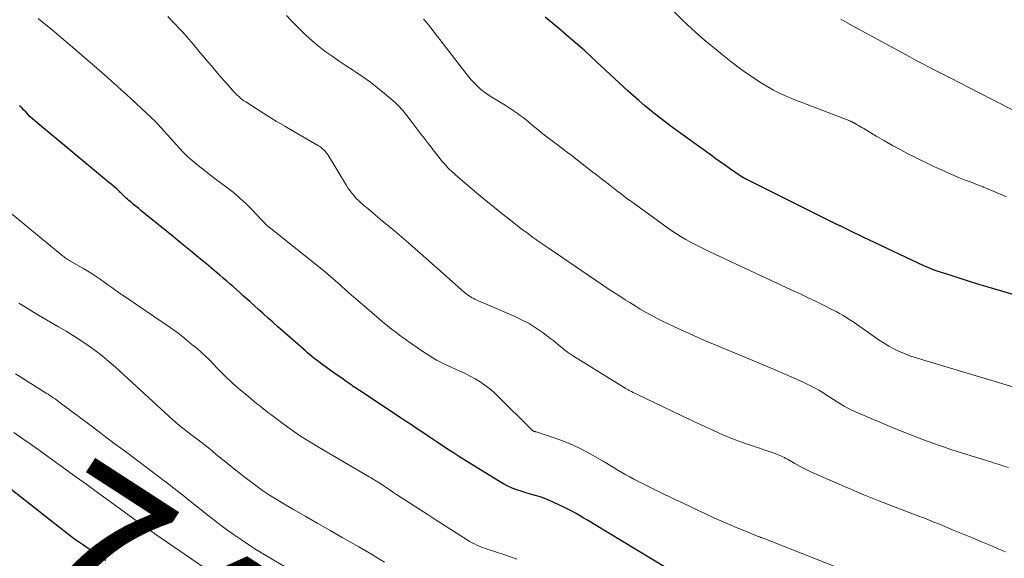
# Model space of a CAD drawing. Units: feet. Extents: x 1939992 to 1945018, y 515000 to 520005.
# Drawn here: x 1940179 to 1940302, y 517177 to 517244 of the extents above; entities that cross this region are included whole.
import ezdxf
from ezdxf.enums import TextEntityAlignment as Align

# ---------------------------------------------------------------- set-up
doc = ezdxf.new("R2010")
doc.units = ezdxf.units.FT
doc.header["$LTSCALE"] = 100
doc.header["$MEASUREMENT"] = 0
for name, color, linetype, lineweight in [('CONTOUR INDEX', 32, 'Continuous', 25), ('CONTOUR INDEX LABEL', 7, 'Continuous', 15), ('CONTOUR INTERMEDIATE', 40, 'Continuous', 15)]:
    doc.layers.add(name, color=color, linetype=linetype, lineweight=lineweight)
doc.styles.add('slant', font='romans.shx', dxfattribs={"oblique": 14.999978})

msp = doc.modelspace()

# ---------------------------------------------------------------- linework, layer by layer
at = {"layer": 'CONTOUR INDEX', "flags": 128}
for points, elevation in [([(1940303.01, 517209.92), (1940299.77, 517210.88), (1940298.6, 517211.23), (1940297.44, 517211.59), (1940296.28, 517211.95), (1940295.12, 517212.32), (1940293.92, 517212.7), (1940293.36, 517212.89), (1940292.81, 517213.09), (1940292.27, 517213.32), (1940291.73, 517213.56), (1940284.81, 517216.82), (1940284.2, 517217.11), (1940283.6, 517217.39), (1940283, 517217.68), (1940282.4, 517217.97), (1940281.22, 517218.55), (1940281.21, 517218.55), (1940281.19, 517218.56), (1940281.18, 517218.57), (1940281.16, 517218.57), (1940281.1, 517218.6), (1940281.08, 517218.61), (1940281.07, 517218.61), (1940281.05, 517218.62), (1940281.04, 517218.63), (1940280.92, 517218.68), (1940280.85, 517218.71), (1940280.78, 517218.75), (1940280.7, 517218.78), (1940280.63, 517218.82), (1940269.71, 517224.27), (1940269.51, 517224.37), (1940269.31, 517224.48), (1940269.12, 517224.58), (1940268.92, 517224.7), (1940268.73, 517224.81), (1940268.54, 517224.93), (1940268.35, 517225.06), (1940268.17, 517225.18), (1940267.39, 517225.73), (1940266.82, 517226.14), (1940266.25, 517226.54), (1940265.68, 517226.95), (1940265.11, 517227.36), (1940260.26, 517230.86), (1940259.54, 517231.39), (1940258.82, 517231.94), (1940258.11, 517232.49), (1940257.41, 517233.06), (1940256.72, 517233.64), (1940256.03, 517234.23), (1940255.36, 517234.82), (1940254.69, 517235.43), (1940250.73, 517239.1), (1940249.16, 517240.53), (1940247.56, 517241.94), (1940245.95, 517243.32), (1940244.31, 517244.68)], 780), ([(1940261.25, 517174.67), (1940250.48, 517181.17), (1940250, 517181.45), (1940249.53, 517181.74), (1940249.06, 517182.02), (1940248.58, 517182.3), (1940248.11, 517182.57), (1940247.62, 517182.83), (1940247.13, 517183.08), (1940246.64, 517183.33), (1940245.39, 517183.93), (1940244.82, 517184.18), (1940244.25, 517184.42), (1940243.66, 517184.62), (1940243.07, 517184.8), (1940243.03, 517184.81), (1940242.45, 517184.98), (1940241.88, 517185.15), (1940241.3, 517185.33), (1940240.74, 517185.52), (1940240.18, 517185.73), (1940239.63, 517185.97), (1940239.1, 517186.24), (1940238.58, 517186.54), (1940235.12, 517188.66), (1940234.35, 517189.14), (1940233.59, 517189.62), (1940232.83, 517190.12), (1940232.08, 517190.61), (1940230.79, 517191.47), (1940230.68, 517191.54), (1940230.57, 517191.62), (1940230.46, 517191.69), (1940230.35, 517191.77), (1940230.24, 517191.84), (1940230.13, 517191.91), (1940230.02, 517191.99), (1940229.9, 517192.06), (1940228.84, 517192.77), (1940228.2, 517193.2), (1940227.55, 517193.63), (1940226.91, 517194.05), (1940226.27, 517194.48), (1940221.05, 517197.94), (1940220.85, 517198.07), (1940220.66, 517198.2), (1940220.47, 517198.33), (1940220.27, 517198.46), (1940220.08, 517198.59), (1940219.89, 517198.72), (1940219.7, 517198.86), (1940219.51, 517198.99), (1940219.26, 517199.16), (1940218.95, 517199.39), (1940218.64, 517199.61), (1940218.32, 517199.83), (1940218.01, 517200.05), (1940216.47, 517201.16), (1940216.18, 517201.37), (1940215.9, 517201.58), (1940215.63, 517201.79), (1940215.35, 517202), (1940215.08, 517202.22), (1940214.8, 517202.44), (1940214.54, 517202.67), (1940214.27, 517202.9), (1940211.41, 517205.4), (1940210.81, 517205.93), (1940210.22, 517206.46), (1940209.63, 517206.99), (1940209.04, 517207.52), (1940208.93, 517207.62), (1940208.39, 517208.1), (1940207.86, 517208.59), (1940207.32, 517209.08), (1940206.78, 517209.56), (1940206.54, 517209.77), (1940206.12, 517210.15), (1940205.7, 517210.53), (1940205.27, 517210.9), (1940204.85, 517211.27), (1940204.42, 517211.64), (1940203.99, 517212.01), (1940203.55, 517212.38), (1940203.12, 517212.74), (1940201.92, 517213.74), (1940200.88, 517214.6), (1940199.84, 517215.45), (1940198.8, 517216.31), (1940197.75, 517217.16), (1940193.73, 517220.45), (1940193.41, 517220.71), (1940193.09, 517220.97), (1940192.77, 517221.24), (1940192.45, 517221.5), (1940192.18, 517221.73), (1940192, 517221.88), (1940191.83, 517222.04), (1940191.65, 517222.2), (1940191.49, 517222.36), (1940191.33, 517222.51), (1940191.24, 517222.6), (1940191.15, 517222.69), (1940191.06, 517222.78), (1940190.97, 517222.88), (1940190.88, 517222.97), (1940190.79, 517223.05), (1940190.7, 517223.14), (1940190.6, 517223.22), (1940190.24, 517223.52), (1940189.95, 517223.76), (1940189.67, 517223.99), (1940189.39, 517224.22), (1940189.11, 517224.45), (1940180.67, 517231.44), (1940180.38, 517231.69), (1940180.1, 517231.94), (1940179.83, 517232.21), (1940179.56, 517232.49), (1940179.3, 517232.77), (1940179.03, 517233.04), (1940178.76, 517233.31), (1940178.48, 517233.57)], 760), ([(1940189.3, 517176.66), (1940188.83, 517176.97), (1940188.37, 517177.28), (1940187.33, 517177.99), (1940186.35, 517178.66), (1940185.38, 517179.35), (1940184.43, 517180.06), (1940183.48, 517180.79), (1940175.45, 517187.08)], 740)]:
    msp.add_lwpolyline(points, dxfattribs=dict(at, elevation=elevation))
at = {"layer": 'CONTOUR INTERMEDIATE', "flags": 128}
for points, elevation in [([(1940301.94, 517177.75), (1940301.12, 517178.1), (1940300.29, 517178.45), (1940299.46, 517178.8), (1940298.63, 517179.14), (1940297.8, 517179.48), (1940296.97, 517179.83), (1940296.14, 517180.17), (1940295.31, 517180.52), (1940293.67, 517181.2), (1940293.38, 517181.32), (1940293.08, 517181.44), (1940292.79, 517181.56), (1940292.49, 517181.68), (1940292.19, 517181.8), (1940291.9, 517181.91), (1940291.6, 517182.03), (1940291.3, 517182.14), (1940287.92, 517183.43), (1940286.06, 517184.15), (1940284.2, 517184.9), (1940282.36, 517185.66), (1940280.52, 517186.45), (1940278.24, 517187.45), (1940277.55, 517187.76), (1940276.88, 517188.09), (1940276.21, 517188.44), (1940275.56, 517188.8), (1940274.63, 517189.34), (1940274.44, 517189.45), (1940274.25, 517189.55), (1940274.06, 517189.64), (1940273.87, 517189.74), (1940273.68, 517189.82), (1940273.48, 517189.91), (1940273.28, 517189.98), (1940273.08, 517190.05), (1940269.65, 517191.21), (1940268.77, 517191.52), (1940267.89, 517191.85), (1940267.03, 517192.2), (1940266.17, 517192.57), (1940265.21, 517193.01), (1940264.84, 517193.17), (1940264.47, 517193.34), (1940264.11, 517193.51), (1940263.74, 517193.68), (1940263.38, 517193.85), (1940263.01, 517194.02), (1940262.65, 517194.2), (1940262.29, 517194.37), (1940255.87, 517197.43), (1940255.68, 517197.52), (1940255.49, 517197.62), (1940255.3, 517197.71), (1940255.11, 517197.81), (1940254.91, 517197.91), (1940254.82, 517197.96), (1940254.73, 517198.01), (1940254.64, 517198.06), (1940254.54, 517198.11), (1940254.45, 517198.16), (1940254.36, 517198.21), (1940254.27, 517198.26), (1940254.18, 517198.32), (1940247.86, 517202.23), (1940247.48, 517202.48), (1940247.11, 517202.73), (1940246.76, 517203), (1940246.41, 517203.29), (1940246.07, 517203.58), (1940245.72, 517203.86), (1940245.37, 517204.14), (1940245.01, 517204.41), (1940244.03, 517205.15), (1940243.17, 517205.75), (1940242.28, 517206.31), (1940241.35, 517206.81), (1940240.4, 517207.26), (1940235.67, 517209.3), (1940235.47, 517209.39), (1940235.28, 517209.49), (1940235.09, 517209.59), (1940234.9, 517209.7), (1940234.71, 517209.82), (1940234.53, 517209.94), (1940234.36, 517210.07), (1940234.19, 517210.21), (1940231.89, 517212.27), (1940230.82, 517213.22), (1940229.74, 517214.16), (1940228.67, 517215.11), (1940227.59, 517216.05), (1940227.17, 517216.41), (1940226.3, 517217.16), (1940225.42, 517217.91), (1940224.54, 517218.66), (1940223.65, 517219.4), (1940222.37, 517220.47), (1940222.12, 517220.67), (1940221.88, 517220.88), (1940221.63, 517221.08), (1940221.39, 517221.29), (1940221.15, 517221.5), (1940220.92, 517221.72), (1940220.69, 517221.95), (1940220.48, 517222.19), (1940220.37, 517222.3), (1940220.12, 517222.61), (1940219.87, 517222.93), (1940219.64, 517223.25), (1940219.43, 517223.59), (1940217.13, 517227.39), (1940217.01, 517227.57), (1940216.88, 517227.74), (1940216.74, 517227.91), (1940216.59, 517228.07), (1940216.43, 517228.21), (1940216.26, 517228.35), (1940216.08, 517228.48), (1940215.9, 517228.59), (1940212.81, 517230.38), (1940211.71, 517231.02), (1940210.63, 517231.67), (1940209.55, 517232.33), (1940208.48, 517233), (1940206.81, 517234.06), (1940206.58, 517234.22), (1940206.35, 517234.38), (1940206.14, 517234.55), (1940205.92, 517234.73), (1940205.72, 517234.92), (1940205.51, 517235.11), (1940205.32, 517235.31), (1940205.14, 517235.52), (1940204.3, 517236.49), (1940203.7, 517237.18), (1940203.1, 517237.88), (1940202.5, 517238.58), (1940201.91, 517239.29), (1940200.73, 517240.68), (1940200.47, 517240.99), (1940200.21, 517241.29), (1940199.96, 517241.6), (1940199.7, 517241.91), (1940199.44, 517242.21), (1940199.18, 517242.51), (1940198.91, 517242.81), (1940198.64, 517243.1), (1940197.76, 517244.03), (1940197.03, 517244.77)], 768), ([(1940302.32, 517188.3), (1940301.74, 517188.49), (1940301.15, 517188.67), (1940300.57, 517188.86), (1940299.98, 517189.04), (1940297.63, 517189.77), (1940296.43, 517190.14), (1940295.23, 517190.53), (1940294.04, 517190.93), (1940292.85, 517191.34), (1940291.67, 517191.77), (1940290.49, 517192.21), (1940289.32, 517192.68), (1940288.16, 517193.16), (1940283.16, 517195.27), (1940282.68, 517195.49), (1940282.21, 517195.72), (1940281.75, 517195.97), (1940281.3, 517196.24), (1940280.85, 517196.52), (1940280.4, 517196.8), (1940279.96, 517197.09), (1940279.52, 517197.37), (1940279.18, 517197.59), (1940278.55, 517197.97), (1940277.92, 517198.33), (1940277.27, 517198.66), (1940276.61, 517198.97), (1940275.41, 517199.51), (1940274.14, 517200.07), (1940272.87, 517200.62), (1940271.59, 517201.16), (1940270.31, 517201.7), (1940265.57, 517203.66), (1940264.45, 517204.13), (1940263.34, 517204.61), (1940262.23, 517205.1), (1940261.12, 517205.61), (1940260.31, 517205.98), (1940259.62, 517206.31), (1940258.92, 517206.65), (1940258.24, 517207.01), (1940257.56, 517207.37), (1940256.88, 517207.75), (1940256.21, 517208.13), (1940255.55, 517208.53), (1940254.9, 517208.94), (1940254.32, 517209.31), (1940253.38, 517209.91), (1940252.44, 517210.52), (1940251.51, 517211.14), (1940250.59, 517211.77), (1940244.66, 517215.81), (1940244.17, 517216.14), (1940243.69, 517216.48), (1940243.21, 517216.81), (1940242.73, 517217.15), (1940242.25, 517217.5), (1940241.78, 517217.85), (1940241.31, 517218.2), (1940240.85, 517218.56), (1940239.73, 517219.43), (1940238.72, 517220.24), (1940237.71, 517221.05), (1940236.71, 517221.87), (1940235.71, 517222.7), (1940233.12, 517224.9), (1940232.85, 517225.13), (1940232.59, 517225.37), (1940232.33, 517225.61), (1940232.08, 517225.87), (1940231.84, 517226.13), (1940231.6, 517226.39), (1940231.37, 517226.66), (1940231.15, 517226.94), (1940229.68, 517228.83), (1940229.17, 517229.49), (1940228.66, 517230.15), (1940228.15, 517230.81), (1940227.65, 517231.48), (1940226.97, 517232.37), (1940226.81, 517232.58), (1940226.63, 517232.8), (1940226.46, 517233.01), (1940226.28, 517233.22), (1940226.09, 517233.43), (1940225.9, 517233.63), (1940225.7, 517233.82), (1940225.5, 517234), (1940224.18, 517235.12), (1940223.3, 517235.84), (1940222.41, 517236.53), (1940221.48, 517237.19), (1940220.54, 517237.83), (1940220.28, 517237.99), (1940219.39, 517238.57), (1940218.51, 517239.17), (1940217.64, 517239.78), (1940216.77, 517240.4), (1940215.93, 517241.05), (1940215.11, 517241.73), (1940214.33, 517242.44), (1940213.57, 517243.18), (1940213.09, 517243.66), (1940212.49, 517244.27), (1940211.89, 517244.88)], 772), ([(1940302.06, 517222.19), (1940301.41, 517222.47), (1940301.06, 517222.62), (1940300.59, 517222.82), (1940300.11, 517223.02), (1940299.64, 517223.21), (1940299.17, 517223.4), (1940299.12, 517223.42), (1940298.62, 517223.61), (1940298.12, 517223.81), (1940297.62, 517224.01), (1940297.13, 517224.2), (1940296.9, 517224.29), (1940296.28, 517224.54), (1940295.67, 517224.79), (1940295.07, 517225.05), (1940294.46, 517225.31), (1940293.93, 517225.55), (1940293.06, 517225.94), (1940292.2, 517226.34), (1940291.34, 517226.76), (1940290.49, 517227.19), (1940289.88, 517227.5), (1940288.84, 517228.05), (1940287.8, 517228.61), (1940286.78, 517229.19), (1940285.76, 517229.79), (1940284.18, 517230.73), (1940283.96, 517230.86), (1940283.74, 517230.99), (1940283.52, 517231.12), (1940283.3, 517231.25), (1940282.99, 517231.44), (1940282.92, 517231.47), (1940282.86, 517231.51), (1940282.79, 517231.54), (1940282.72, 517231.57), (1940282.65, 517231.6), (1940282.58, 517231.63), (1940282.51, 517231.66), (1940282.44, 517231.69), (1940275.16, 517234.51), (1940274.4, 517234.83), (1940273.64, 517235.17), (1940272.9, 517235.55), (1940272.18, 517235.95), (1940271.46, 517236.38), (1940270.76, 517236.82), (1940270.07, 517237.29), (1940269.4, 517237.77), (1940268.6, 517238.35), (1940267.55, 517239.14), (1940266.5, 517239.95), (1940265.48, 517240.78), (1940264.47, 517241.63), (1940263.93, 517242.09), (1940262.68, 517243.2), (1940261.46, 517244.34), (1940260.27, 517245.52)], 784), ([(1940282.28, 517175.25), (1940271.58, 517179.45), (1940271.5, 517179.48), (1940271.43, 517179.51), (1940271.35, 517179.53), (1940271.28, 517179.56), (1940271.2, 517179.59), (1940271.13, 517179.62), (1940271.05, 517179.65), (1940270.98, 517179.68), (1940269.19, 517180.4), (1940268.22, 517180.79), (1940267.26, 517181.2), (1940266.3, 517181.63), (1940265.35, 517182.06), (1940261.59, 517183.83), (1940261.13, 517184.04), (1940260.67, 517184.26), (1940260.21, 517184.48), (1940259.75, 517184.7), (1940259.51, 517184.82), (1940259.17, 517184.98), (1940258.83, 517185.14), (1940258.49, 517185.3), (1940258.15, 517185.46), (1940257.81, 517185.62), (1940257.47, 517185.79), (1940257.14, 517185.95), (1940256.8, 517186.12), (1940255.39, 517186.86), (1940254.88, 517187.12), (1940254.39, 517187.4), (1940253.9, 517187.68), (1940253.41, 517187.98), (1940252.93, 517188.28), (1940252.44, 517188.57), (1940251.96, 517188.86), (1940251.47, 517189.15), (1940249.93, 517190.03), (1940248.84, 517190.61), (1940247.72, 517191.15), (1940246.58, 517191.61), (1940245.41, 517192.03), (1940243.16, 517192.75), (1940243.1, 517192.77), (1940243.05, 517192.79), (1940243, 517192.8), (1940242.94, 517192.82), (1940242.89, 517192.84), (1940242.84, 517192.86), (1940242.79, 517192.89), (1940242.75, 517192.92), (1940242.72, 517192.94), (1940242.66, 517192.99), (1940242.6, 517193.03), (1940242.54, 517193.08), (1940242.49, 517193.13), (1940238.39, 517197.24), (1940237.87, 517197.73), (1940237.32, 517198.2), (1940236.75, 517198.63), (1940236.15, 517199.03), (1940235.53, 517199.4), (1940234.9, 517199.75), (1940234.26, 517200.07), (1940233.61, 517200.38), (1940232.51, 517200.85), (1940232.05, 517201.06), (1940231.6, 517201.28), (1940231.15, 517201.52), (1940230.71, 517201.76), (1940230.27, 517202.01), (1940229.84, 517202.27), (1940229.42, 517202.55), (1940229, 517202.83), (1940226.94, 517204.25), (1940226.59, 517204.5), (1940226.24, 517204.75), (1940225.89, 517205.01), (1940225.54, 517205.27), (1940225.2, 517205.53), (1940224.86, 517205.8), (1940224.53, 517206.07), (1940224.2, 517206.35), (1940221.95, 517208.26), (1940221.13, 517208.97), (1940220.3, 517209.68), (1940219.48, 517210.39), (1940218.67, 517211.11), (1940217.13, 517212.47), (1940217.08, 517212.51), (1940217.03, 517212.55), (1940216.99, 517212.59), (1940216.94, 517212.63), (1940216.89, 517212.67), (1940216.85, 517212.71), (1940216.8, 517212.74), (1940216.75, 517212.78), (1940209.73, 517218.37), (1940209.67, 517218.41), (1940209.62, 517218.46), (1940209.57, 517218.5), (1940209.52, 517218.55), (1940209.46, 517218.59), (1940209.41, 517218.64), (1940209.37, 517218.69), (1940209.32, 517218.74), (1940209.23, 517218.84), (1940209.14, 517218.94), (1940209.05, 517219.04), (1940208.95, 517219.14), (1940208.86, 517219.24), (1940207.57, 517220.58), (1940206.82, 517221.34), (1940206.04, 517222.06), (1940205.23, 517222.75), (1940204.39, 517223.41), (1940202.98, 517224.46), (1940202.4, 517224.91), (1940201.81, 517225.36), (1940201.23, 517225.81), (1940200.65, 517226.26), (1940200.08, 517226.73), (1940199.53, 517227.22), (1940199.01, 517227.74), (1940198.51, 517228.27), (1940196.21, 517230.83), (1940196.06, 517231), (1940195.91, 517231.16), (1940195.76, 517231.33), (1940195.61, 517231.49), (1940195.46, 517231.66), (1940195.31, 517231.82), (1940195.15, 517231.97), (1940194.98, 517232.13), (1940192.49, 517234.42), (1940191.88, 517234.98), (1940191.27, 517235.54), (1940190.65, 517236.09), (1940190.04, 517236.64), (1940189.42, 517237.19), (1940188.79, 517237.74), (1940188.17, 517238.28), (1940187.54, 517238.82), (1940185.12, 517240.92), (1940184.28, 517241.64), (1940183.44, 517242.35), (1940182.59, 517243.06), (1940181.74, 517243.76), (1940181.57, 517243.89), (1940180.8, 517244.52)], 764), ([(1940306.2, 517197.4), (1940291.29, 517201.85), (1940290.61, 517202.07), (1940289.93, 517202.3), (1940289.27, 517202.56), (1940288.61, 517202.84), (1940287.97, 517203.15), (1940287.34, 517203.48), (1940286.73, 517203.85), (1940286.13, 517204.24), (1940283.68, 517205.96), (1940283.27, 517206.24), (1940282.85, 517206.52), (1940282.44, 517206.8), (1940282.02, 517207.07), (1940281.59, 517207.34), (1940281.16, 517207.59), (1940280.72, 517207.83), (1940280.28, 517208.06), (1940279.16, 517208.61), (1940278.15, 517209.11), (1940277.14, 517209.6), (1940276.13, 517210.08), (1940275.11, 517210.56), (1940264.91, 517215.3), (1940264.15, 517215.67), (1940263.4, 517216.04), (1940262.66, 517216.44), (1940261.93, 517216.85), (1940261.2, 517217.28), (1940260.49, 517217.73), (1940259.79, 517218.2), (1940259.11, 517218.68), (1940255.13, 517221.57), (1940254.49, 517222.04), (1940253.86, 517222.51), (1940253.22, 517222.99), (1940252.59, 517223.47), (1940251.97, 517223.96), (1940251.34, 517224.45), (1940250.71, 517224.93), (1940250.09, 517225.42), (1940248.14, 517226.94), (1940247.62, 517227.34), (1940247.1, 517227.74), (1940246.57, 517228.14), (1940246.05, 517228.54), (1940245.99, 517228.58), (1940245.5, 517228.95), (1940245, 517229.33), (1940244.51, 517229.71), (1940244.01, 517230.09), (1940243.8, 517230.25), (1940243.42, 517230.56), (1940243.04, 517230.86), (1940242.66, 517231.17), (1940242.29, 517231.49), (1940242.25, 517231.52), (1940241.9, 517231.82), (1940241.54, 517232.11), (1940241.18, 517232.38), (1940240.81, 517232.66), (1940240.43, 517232.92), (1940240.05, 517233.18), (1940239.67, 517233.42), (1940239.28, 517233.67), (1940237.43, 517234.78), (1940236.99, 517235.07), (1940236.56, 517235.38), (1940236.16, 517235.72), (1940235.77, 517236.08), (1940235.4, 517236.46), (1940235.04, 517236.85), (1940234.7, 517237.25), (1940234.36, 517237.67), (1940229.67, 517243.71), (1940229.48, 517243.96), (1940229.27, 517244.2), (1940229.06, 517244.43)], 776), ([(1940302.83, 517233.08), (1940298.49, 517235.29), (1940297.35, 517235.86), (1940296.21, 517236.44), (1940295.08, 517237.03), (1940293.94, 517237.61), (1940293.51, 517237.83), (1940292.59, 517238.31), (1940291.68, 517238.79), (1940290.77, 517239.27), (1940289.86, 517239.76), (1940282.42, 517243.8), (1940281.32, 517244.41)], 788), ([(1940240.76, 517176.83), (1940239.94, 517177.14), (1940239.11, 517177.42), (1940237.04, 517178.08), (1940236.71, 517178.19), (1940236.39, 517178.31), (1940236.07, 517178.44), (1940235.76, 517178.58), (1940235.45, 517178.73), (1940235.14, 517178.88), (1940234.84, 517179.06), (1940234.55, 517179.23), (1940233.29, 517180.03), (1940232.37, 517180.62), (1940231.46, 517181.21), (1940230.54, 517181.8), (1940229.63, 517182.39), (1940225.7, 517184.94), (1940225.3, 517185.19), (1940224.91, 517185.45), (1940224.52, 517185.71), (1940224.13, 517185.97), (1940223.7, 517186.26), (1940223.53, 517186.38), (1940223.35, 517186.49), (1940223.17, 517186.6), (1940222.99, 517186.71), (1940222.81, 517186.82), (1940222.63, 517186.93), (1940222.45, 517187.04), (1940222.27, 517187.14), (1940216, 517190.8), (1940214.82, 517191.51), (1940213.67, 517192.24), (1940212.54, 517193.02), (1940211.43, 517193.82), (1940209.93, 517194.94), (1940209.58, 517195.2), (1940209.23, 517195.47), (1940208.89, 517195.74), (1940208.55, 517196.01), (1940208.21, 517196.29), (1940207.87, 517196.57), (1940207.54, 517196.85), (1940207.2, 517197.13), (1940205.85, 517198.25), (1940205.5, 517198.55), (1940205.15, 517198.86), (1940204.81, 517199.18), (1940204.47, 517199.5), (1940204.14, 517199.83), (1940203.81, 517200.16), (1940203.48, 517200.5), (1940203.16, 517200.83), (1940202.81, 517201.2), (1940202.31, 517201.72), (1940201.79, 517202.22), (1940201.26, 517202.7), (1940200.72, 517203.18), (1940200.07, 517203.72), (1940199.19, 517204.45), (1940198.29, 517205.15), (1940197.36, 517205.82), (1940196.42, 517206.47), (1940194.35, 517207.86), (1940193.54, 517208.4), (1940192.74, 517208.95), (1940191.94, 517209.5), (1940191.14, 517210.06), (1940190.53, 517210.48), (1940190.04, 517210.83), (1940189.54, 517211.18), (1940189.05, 517211.53), (1940188.56, 517211.88), (1940188.06, 517212.22), (1940187.56, 517212.56), (1940187.04, 517212.87), (1940186.52, 517213.18), (1940184.86, 517214.14), (1940184.72, 517214.22), (1940184.59, 517214.3), (1940184.45, 517214.39), (1940184.32, 517214.47), (1940184.18, 517214.57), (1940184.05, 517214.66), (1940183.93, 517214.76), (1940183.8, 517214.86), (1940176.45, 517220.95)], 756), ([(1940224.16, 517176.47), (1940223.36, 517176.96), (1940222.56, 517177.45), (1940221.76, 517177.92), (1940220.95, 517178.39), (1940218.89, 517179.56), (1940217.36, 517180.43), (1940215.84, 517181.3), (1940214.32, 517182.18), (1940212.8, 517183.05), (1940211.57, 517183.76), (1940210.68, 517184.3), (1940209.79, 517184.85), (1940208.92, 517185.44), (1940208.07, 517186.04), (1940207.23, 517186.67), (1940206.4, 517187.31), (1940205.57, 517187.95), (1940204.76, 517188.61), (1940203.08, 517189.99), (1940202.34, 517190.59), (1940201.61, 517191.18), (1940200.86, 517191.75), (1940200.11, 517192.32), (1940198.92, 517193.22), (1940198.77, 517193.34), (1940198.61, 517193.46), (1940198.46, 517193.59), (1940198.31, 517193.71), (1940198.11, 517193.88), (1940198.06, 517193.93), (1940198.01, 517193.97), (1940197.96, 517194.02), (1940197.92, 517194.06), (1940197.87, 517194.11), (1940197.83, 517194.16), (1940197.78, 517194.2), (1940197.73, 517194.25), (1940190.49, 517200.87), (1940189.67, 517201.59), (1940188.83, 517202.28), (1940187.96, 517202.94), (1940187.07, 517203.58), (1940186.17, 517204.19), (1940185.25, 517204.79), (1940184.32, 517205.36), (1940183.38, 517205.92), (1940180.87, 517207.37), (1940180.25, 517207.74), (1940179.63, 517208.11), (1940179.01, 517208.49), (1940178.39, 517208.87)], 752), ([(1940214.5, 517174.23), (1940209.41, 517177.24), (1940208.92, 517177.53), (1940208.43, 517177.84), (1940207.94, 517178.14), (1940207.46, 517178.46), (1940206.39, 517179.17), (1940205.38, 517179.85), (1940204.38, 517180.56), (1940203.41, 517181.28), (1940202.44, 517182.03), (1940199.84, 517184.09), (1940199.48, 517184.37), (1940199.12, 517184.66), (1940198.76, 517184.95), (1940198.4, 517185.24), (1940198.27, 517185.34), (1940197.98, 517185.58), (1940197.68, 517185.81), (1940197.38, 517186.04), (1940197.08, 517186.27), (1940196.78, 517186.5), (1940196.48, 517186.73), (1940196.18, 517186.96), (1940195.87, 517187.18), (1940191.73, 517190.3), (1940190.3, 517191.37), (1940188.87, 517192.44), (1940187.44, 517193.52), (1940186.01, 517194.59), (1940183.58, 517196.42), (1940183.36, 517196.58), (1940183.15, 517196.73), (1940182.93, 517196.88), (1940182.71, 517197.03), (1940182.49, 517197.18), (1940182.27, 517197.32), (1940182.05, 517197.47), (1940181.82, 517197.61), (1940177.96, 517200.02)], 748), ([(1940202.42, 517175.19), (1940195.43, 517180.02), (1940195.28, 517180.12), (1940195.13, 517180.22), (1940194.99, 517180.32), (1940194.84, 517180.43), (1940194.57, 517180.61), (1940194.48, 517180.67), (1940194.37, 517180.75), (1940194.32, 517180.78), (1940194.27, 517180.82), (1940194.23, 517180.85), (1940194.18, 517180.88), (1940193.95, 517181.05), (1940193.79, 517181.17), (1940193.63, 517181.28), (1940193.47, 517181.4), (1940193.31, 517181.51), (1940190.94, 517183.23), (1940189.59, 517184.21), (1940188.25, 517185.18), (1940186.9, 517186.16), (1940185.55, 517187.13), (1940180.82, 517190.56), (1940179.81, 517191.28), (1940178.79, 517191.98), (1940177.77, 517192.67)], 744)]:
    msp.add_lwpolyline(points, dxfattribs=dict(at, elevation=elevation))

# ---------------------------------------------------------------- texts
at = {"layer": 'CONTOUR INDEX LABEL', "style": 'slant', "oblique": 15}
msp.add_text('740', height=20, rotation=327.0941, dxfattribs=at).set_placement((1940200.47, 517169.5, 740), align=Align.MIDDLE_CENTER)

doc.saveas('drawing.dxf')
